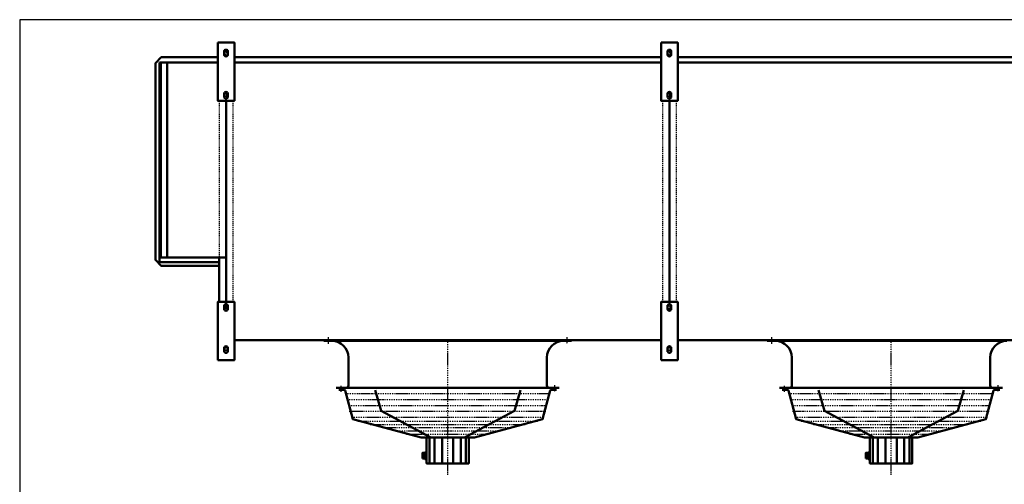
# Model space of a CAD drawing. Extents: x -3621 to 3117, y 547 to 5251.
# Drawn here: x -3621 to -67, y 3574 to 5251 of the extents above; entities that cross this region are included whole.
import ezdxf

# ---------------------------------------------------------------- set-up
doc = ezdxf.new("R2010")
doc.units = 0
doc.header["$MEASUREMENT"] = 0
doc.linetypes.add('DASHDOT', pattern=[8.5, 4, -2, 0.5, -2])
doc.linetypes.add('HIDDEN', pattern=[7, 4, -3])
doc.layers.get('0').update_dxf_attribs({"linetype": 'CONTINUOUS'})
for name, color, linetype in [('LE_HIDDEN1', 3, 'HIDDEN'), ('LE_MIDDLE', 7, 'CONTINUOUS'), ('TITLE', 7, 'CONTINUOUS')]:
    doc.layers.add(name, color=color, linetype=linetype)
doc.layers.add('LE_NORM', color=7, linetype='CONTINUOUS', lineweight=50)

# ---------------------------------------------------------------- blocks, each defined once
blk = doc.blocks.new('TOP__4______________00007')
at = {"layer": 'LE_MIDDLE', "color": 2, "linetype": 'DASHDOT'}
for p, q in [((-2505.9, 4081.1), (-2505.9, 4104.3)), ((-2075.9, 3608.2), (-2075.9, 4091.6)), ((-1645.9, 4104.3), (-1645.9, 4081.1)), ((-905.9, 4081.1), (-905.9, 4104.3)), ((-475.9, 3608.2), (-475.9, 4091.6)), ((-2460.9, 3908), (-2460.9, 3930.7)), ((-1690.9, 3931.2), (-1690.9, 3908)), ((-860.9, 3908), (-860.9, 3930.7)), ((-90.9, 3931.2), (-90.9, 3908)), ((-2446.2, 3901.2), (-2075.9, 3901.2)), ((-2440.5, 3879.9), (-1711.2, 3879.9)), ((-2075.9, 3901.2), (-1705.5, 3901.2)), ((-846.2, 3901.2), (-475.9, 3901.2)), ((-840.5, 3879.9), (-111.2, 3879.9)), ((-475.9, 3901.2), (-105.5, 3901.2)), ((-2433, 3858.7), (-1718.7, 3858.7)), ((-833, 3858.7), (-118.7, 3858.7)), ((-2431.3, 3837.4), (-1720.5, 3837.4)), ((-2423.4, 3816.2), (-1728.3, 3816.2)), ((-831.3, 3837.4), (-120.5, 3837.4)), ((-823.4, 3816.2), (-128.3, 3816.2)), ((-2399.9, 3801.7), (-1751.8, 3801.7)), ((-2355.5, 3789.8), (-1796.2, 3789.8)), ((-1840.7, 3777.9), (-2311.1, 3777.9)), ((-799.9, 3801.7), (-151.8, 3801.7)), ((-755.5, 3789.8), (-196.2, 3789.8)), ((-240.7, 3777.9), (-711.1, 3777.9)), ((-2224.5, 3754.3), (-1927.3, 3754.3)), ((-624.5, 3754.3), (-327.3, 3754.3))]:
    blk.add_line(p, q, dxfattribs=at)
for points in [[(-1885.1, 3766), (-2075.9, 3766.1), (-2266.6, 3766)], [(-285.1, 3766), (-475.9, 3766.1), (-666.6, 3766)]]:
    blk.add_lwpolyline(points, dxfattribs=at)
at = {"layer": 'LE_NORM'}
for p, q in [((-1628.9, 4091.3), (-1657.9, 4091.3)), ((-2433.9, 3930.3), (-2433.9, 4031.3)), ((-1717.9, 4031.3), (-1717.9, 3930.3)), ((-833.9, 3930.3), (-833.9, 4031.3)), ((-117.9, 4031.3), (-117.9, 3930.3)), ((-2441.9, 3922.3), (-2477.9, 3922.3)), ((-2468.9, 3914.3), (-2448.3, 3914.3)), ((-1835.1, 3839.2), (-1813.7, 3913.9)), ((-1703.4, 3914.3), (-1682.9, 3914.3)), ((-841.9, 3922.3), (-877.9, 3922.3)), ((-868.9, 3914.3), (-848.3, 3914.3)), ((-235.1, 3839.2), (-213.7, 3913.9)), ((-103.4, 3914.3), (-82.9, 3914.3)), ((-1835.1, 3839.2), (-2015.4, 3742.7)), ((-235.1, 3839.2), (-415.4, 3742.7)), ((-2141.9, 3649.1), (-2141.9, 3742.7)), ((-2123.2, 3649.1), (-2123.2, 3742.7)), ((-2096.2, 3649.1), (-2096.2, 3742.7)), ((-2055.6, 3742.7), (-2055.6, 3649.1)), ((-2028.5, 3742.7), (-2028.5, 3649.1)), ((-2009.9, 3742.7), (-2009.9, 3649.1)), ((-541.9, 3649.1), (-541.9, 3742.7)), ((-523.2, 3649.1), (-523.2, 3742.7)), ((-496.2, 3649.1), (-496.2, 3742.7)), ((-455.6, 3742.7), (-455.6, 3649.1)), ((-428.5, 3742.7), (-428.5, 3649.1)), ((-409.9, 3742.7), (-409.9, 3649.1)), ((-2158.3, 3666.9), (-2167.3, 3666.9)), ((-2152.1, 3688.9), (-2158.3, 3688.9)), ((-558.3, 3666.9), (-567.3, 3666.9)), ((-552.1, 3688.9), (-558.3, 3688.9))]:
    blk.add_line(p, q, dxfattribs=at)
for points in [[(-1657.9, 4091.3), (-2493.9, 4091.3), (-2522.9, 4091.3)], [(-57.9, 4091.3), (-893.9, 4091.3), (-922.9, 4091.3)], [(-1979.5, 3742.7), (-2172.2, 3742.7), (-2418.1, 3808.6), (-2445.9, 3912.5)], [(-2441.9, 3922.3), (-1709.9, 3922.3), (-1673.9, 3922.3)], [(-2338.1, 3913.9), (-2316.6, 3839.2), (-2136.4, 3742.7)], [(-1979.5, 3742.7), (-1733.7, 3808.6), (-1705.8, 3912.5)], [(-379.5, 3742.7), (-572.2, 3742.7), (-818.1, 3808.6), (-845.9, 3912.5)], [(-841.9, 3922.3), (-109.9, 3922.3), (-73.9, 3922.3)], [(-738.1, 3913.9), (-716.6, 3839.2), (-536.4, 3742.7)], [(-379.5, 3742.7), (-133.7, 3808.6), (-105.8, 3912.5)], [(-1999.7, 3742.7), (-1999.7, 3649.1), (-2152.1, 3649.1), (-2152.1, 3742.7)], [(-399.7, 3742.7), (-399.7, 3649.1), (-552.1, 3649.1), (-552.1, 3742.7)], [(-2167.3, 3666.9), (-2167.3, 3686.9), (-2158.3, 3686.9)], [(-2158.3, 3688.9), (-2158.3, 3664.9), (-2152.1, 3664.9)], [(-567.3, 3666.9), (-567.3, 3686.9), (-558.3, 3686.9)], [(-558.3, 3688.9), (-558.3, 3664.9), (-552.1, 3664.9)]]:
    blk.add_lwpolyline(points, dxfattribs=at)
for centre, radius, start, end in [((-2493.9, 4031.3), 60, 0, 90), ((-1657.9, 4031.3), 60, 90, 180), ((-893.9, 4031.3), 60, 0, 90), ((-57.9, 4031.3), 60, 90, 180), ((-2448.3, 3911.8), 2.5, 15, 90), ((-2441.9, 3930.3), 8, -90, 0), ((-1709.9, 3930.3), 8, 180, -90), ((-1703.4, 3911.8), 2.5, 90, 165), ((-848.3, 3911.8), 2.5, 15, 90), ((-841.9, 3930.3), 8, -90, 0), ((-109.9, 3930.3), 8, 180, -90), ((-103.4, 3911.8), 2.5, 90, 165)]:
    blk.add_arc(centre, radius, start, end, dxfattribs=at)
blk = doc.blocks.new('TOP_________________00006')
at = {"layer": 'LE_HIDDEN1'}
for p, q in [((-2850.87, 4958.11), (-2850.87, 4232.11)), ((-1300.87, 4958.11), (-1300.87, 4232.11)), ((-1250.87, 4958.11), (-1250.87, 4232.11))]:
    blk.add_line(p, q, dxfattribs=at)
blk.add_lwpolyline([(-2900.87, 4958.11), (-2900.87, 4392.11)], dxfattribs=at)
at = {"layer": 'LE_MIDDLE', "color": 2, "linetype": 'DASHDOT'}
for p, q in [((-2867.32, 5135.11), (-2884.97, 5135.11)), ((-2867.62, 5125.11), (-2884.97, 5125.11)), ((-2875.87, 5142.11), (-2875.87, 5118.11)), ((-1267.32, 5135.11), (-1284.97, 5135.11)), ((-1267.62, 5125.11), (-1284.97, 5125.11)), ((-1275.87, 5142.11), (-1275.87, 5118.11)), ((-2867.32, 4983.11), (-2884.97, 4983.11)), ((-2875.87, 4990.11), (-2875.87, 4966.11)), ((-1267.32, 4983.11), (-1284.97, 4983.11)), ((-1275.87, 4990.11), (-1275.87, 4966.11)), ((-2867.62, 4973.11), (-2884.97, 4973.11)), ((-1267.62, 4973.11), (-1284.97, 4973.11)), ((-2867.62, 4217.11), (-2884.97, 4217.11)), ((-2867.32, 4207.11), (-2884.97, 4207.11)), ((-2875.87, 4200.11), (-2875.87, 4224.11)), ((-1267.62, 4217.11), (-1284.97, 4217.11)), ((-1267.32, 4207.11), (-1284.97, 4207.11)), ((-1275.87, 4224.11), (-1275.87, 4200.11)), ((-2867.62, 4065.11), (-2884.97, 4065.11)), ((-2867.32, 4055.11), (-2884.97, 4055.11)), ((-2875.87, 4048.11), (-2875.87, 4072.11)), ((-1267.62, 4065.11), (-1284.97, 4065.11)), ((-1267.32, 4055.11), (-1284.97, 4055.11)), ((-1275.87, 4048.11), (-1275.87, 4072.11))]:
    blk.add_line(p, q, dxfattribs=at)
at = {"layer": 'LE_NORM'}
for p, q in [((-2882.87, 5125.11), (-2882.87, 5135.11)), ((-2868.87, 5135.11), (-2868.87, 5125.11)), ((-1282.87, 5125.11), (-1282.87, 5135.11)), ((-1268.87, 5135.11), (-1268.87, 5125.11)), ((-2905.87, 5096.61), (-3115.87, 5096.61)), ((-3115.87, 4375.61), (-3115.87, 5096.61)), ((-3110.87, 5096.61), (-3110.87, 4392.11)), ((-3088.87, 5096.61), (-3088.87, 4392.11)), ((-1305.87, 5115.11), (-2845.87, 5115.11)), ((-1305.87, 5096.61), (-2845.87, 5096.61)), ((294.13, 5115.11), (-1245.87, 5115.11)), ((294.13, 5096.61), (-1245.87, 5096.61)), ((-2882.87, 4973.11), (-2882.87, 4983.11)), ((-2868.87, 4983.11), (-2868.87, 4973.11)), ((-1282.87, 4973.11), (-1282.87, 4983.11)), ((-1268.87, 4983.11), (-1268.87, 4973.11)), ((-2875.87, 4958.11), (-2875.87, 4232.11)), ((-1275.87, 4958.11), (-1275.87, 4232.11)), ((-3115.87, 4392.11), (-2875.87, 4392.11)), ((-3115.87, 4375.61), (-2900.87, 4375.61)), ((-2900.87, 4392.11), (-2900.87, 4232.11)), ((-2882.87, 4217.11), (-2882.87, 4207.11)), ((-2868.87, 4207.11), (-2868.87, 4217.11)), ((-1282.87, 4217.11), (-1282.87, 4207.11)), ((-1268.87, 4207.11), (-1268.87, 4217.11)), ((-1305.87, 4093.61), (-2845.87, 4093.61)), ((294.13, 4093.61), (-1245.87, 4093.61)), ((-2882.87, 4065.11), (-2882.87, 4055.11)), ((-2868.87, 4055.11), (-2868.87, 4065.11)), ((-1282.87, 4065.11), (-1282.87, 4055.11)), ((-1268.87, 4055.11), (-1268.87, 4065.11))]:
    blk.add_line(p, q, dxfattribs=at)
for points in [[(-2905.87, 5168.11), (-2845.87, 5168.11), (-2845.87, 4958.11), (-2905.87, 4958.11), (-2905.87, 5168.11)], [(-1305.87, 5168.11), (-1245.87, 5168.11), (-1245.87, 4958.11), (-1305.87, 4958.11), (-1305.87, 5168.11)], [(-2905.87, 5115.11), (-3109.37, 5115.11), (-3130.87, 5093.61), (-3130.87, 4383.61), (-3109.37, 4362.11), (-2900.87, 4362.11)], [(-2905.87, 4022.11), (-2845.87, 4022.11), (-2845.87, 4232.11), (-2905.87, 4232.11), (-2905.87, 4022.11)], [(-1305.87, 4022.11), (-1245.87, 4022.11), (-1245.87, 4232.11), (-1305.87, 4232.11), (-1305.87, 4022.11)]]:
    blk.add_lwpolyline(points, dxfattribs=at)
for centre, start, end in [((-2875.87, 5135.11), 0, 180), ((-2875.87, 5125.11), 180, 0), ((-1275.87, 5135.11), 0, 180), ((-1275.87, 5125.11), 180, 0), ((-2875.87, 4983.11), 0, 180), ((-1275.87, 4983.11), 0, 180), ((-2875.87, 4973.11), 180, 0), ((-1275.87, 4973.11), 180, 0), ((-2875.87, 4217.11), 0, 180), ((-2875.87, 4207.11), 180, 0), ((-1275.87, 4217.11), 0, 180), ((-1275.87, 4207.11), 180, 0), ((-2875.87, 4065.11), 0, 180), ((-2875.87, 4055.11), 180, 0), ((-1275.87, 4065.11), 0, 180), ((-1275.87, 4055.11), 180, 0)]:
    blk.add_arc(centre, 7, start, end, dxfattribs=at)
blk.add_blockref('TOP__4______________00007', (0, 0))
blk = doc.blocks.new('A$C3E8D0E3B')
at = {"layer": 'TITLE', "color": 7, "linetype": 'Continuous'}
for p, q in [((408.31, 285.08), (0, 285.08)), ((0, 285.08), (0, 0))]:
    blk.add_line(p, q, dxfattribs=at)

msp = doc.modelspace()

# ---------------------------------------------------------------- block references
at = {"xscale": 16.5, "yscale": 16.5, "zscale": 16.5}
msp.add_blockref('A$C3E8D0E3B', (-3620.5, 546.7), dxfattribs=at)
msp.add_blockref('TOP_________________00006', (0, 0))

doc.saveas('drawing.dxf')
